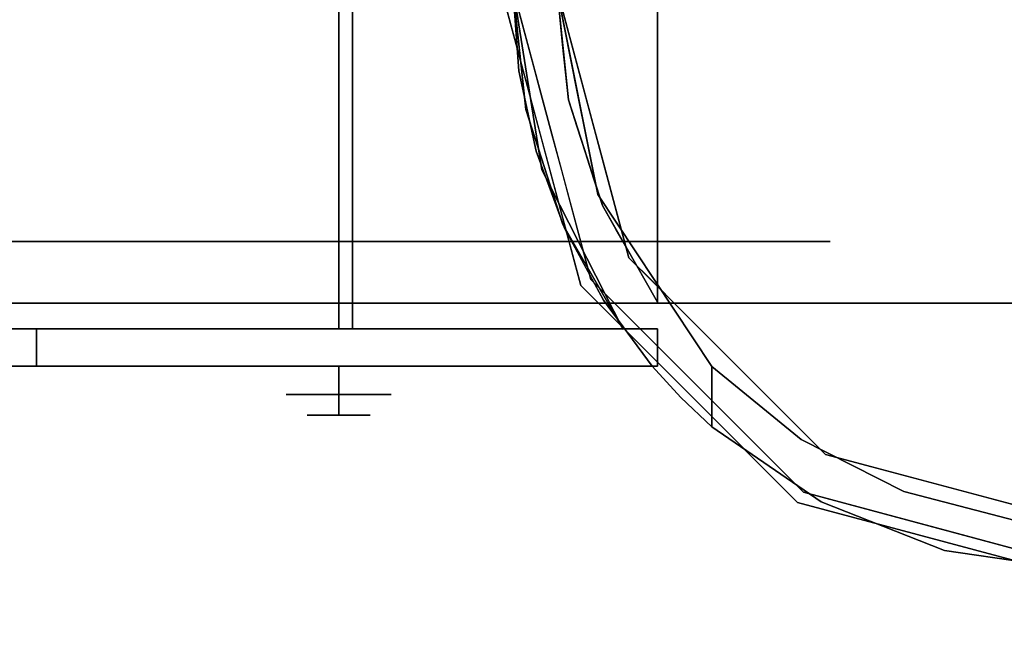
# Model space of a CAD drawing. Units: millimetres. Extents: x -1 to 2254, y -1098 to 14.
# Drawn here: x 1840 to 1900, y -635 to -597 of the extents above; entities that cross this region are included whole.
import ezdxf

# ---------------------------------------------------------------- set-up
doc = ezdxf.new("R2010")
doc.units = ezdxf.units.MM
doc.layers.add('IQ_200_3D', color=1, linetype='Continuous')
doc.layers.add('IQ_204_3D', color=7, linetype='Continuous')

msp = doc.modelspace()

# ---------------------------------------------------------------- linework, layer by layer
at = {"layer": 'IQ_200_3D'}
for points in [[(2253, -700, 855), (0, -700, 855), (0, 0, 855), (2253, 0, 855)], [(2253, 0, 905), (0, 0, 905), (0, -700, 905), (2253, -700, 905)], [(2251, -645, 155), (2, -645, 155), (2, 0, 155), (2251, 0, 155)]]:
    msp.add_3dface(points, dxfattribs=at)
at = {"layer": 'IQ_204_3D'}
for points, invisible_edges in [([(1821.739, -618.043, 109.985), (1870.477, -600.137, 109.985), (1870.125, -595.173, 109.985), (1821.739, -572.273, 109.985)], 5), ([(1870.125, -595.173, 105.995), (1870.89, -602.471, 105.995), (1821.739, -615.813, 105.995), (1821.739, -574.532, 105.995)], 10), ([(1837.506, -614.223, 5.031), (1837.506, -576.123, 5.031), (1845.55, -614.223, 3.195)], 3), ([(1845.55, -614.223, 98.405), (1837.506, -576.123, 96.569), (1837.506, -614.223, 96.569)], 3), ([(1845.55, -614.223, 3.195), (1837.506, -576.123, 5.031), (1848.526, -576.123, 2.515)], 13), ([(1837.506, -576.123, 96.569), (1845.55, -614.223, 98.405), (1848.526, -576.123, 99.085)], 3), ([(1859.547, -614.223), (1845.55, -614.223, 3.195), (1848.526, -576.123, 2.515)], 14), ([(1859.547, -614.223, 101.6), (1848.526, -576.123, 99.085), (1845.55, -614.223, 98.405)], 3), ([(1859.547, -576.123), (1859.547, -614.223), (1848.526, -576.123, 2.515)], 2), ([(1859.547, -614.223, 101.6), (1859.547, -576.123, 101.6), (1848.526, -576.123, 99.085)], 12), ([(1859.547, -576.123, 101.6), (1859.547, -614.223, 101.6), (1870.568, -576.123, 99.085)], 2), ([(1859.547, -614.223, 101.6), (1873.544, -614.223, 98.405), (1870.568, -576.123, 99.085)], 14), ([(1859.547, -614.223), (1870.568, -576.123, 2.515), (1873.544, -614.223, 3.195)], 3), ([(1859.547, -614.223), (1859.547, -576.123), (1870.568, -576.123, 2.515)], 12), ([(1873.544, -614.223, 98.405), (1881.588, -576.123, 96.569), (1870.568, -576.123, 99.085)], 13), ([(1881.588, -576.123, 5.031), (1873.544, -614.223, 3.195), (1870.568, -576.123, 2.515)], 3), ([(1875.544, -608.305, 109.985), (1878.889, -614.165, 109.985), (1878.889, -576.181, 109.985), (1872.78, -595.173, 109.985)], 12), ([(1881.588, -614.223, 96.569), (1881.588, -576.123, 96.569), (1873.544, -614.223, 98.405)], 3), ([(1873.544, -614.223, 3.195), (1881.588, -576.123, 5.031), (1881.588, -614.223, 5.031)], 3), ([(1875.544, -582.04, 105.995), (1878.889, -576.181, 105.995), (1878.889, -614.165, 105.995), (1875.544, -608.305, 105.995)], 8), ([(1881.588, -576.123, 96.569), (1881.588, -614.223, 96.569), (1890.426, -614.223, 89.521), (1890.426, -576.123, 89.521)], 5), ([(1881.588, -614.223, 5.031), (1881.588, -576.123, 5.031), (1890.426, -576.123, 12.079), (1890.426, -614.223, 12.079)], 5), ([(1899.264, -576.123, 19.127), (1899.264, -614.223, 19.127), (1890.426, -614.223, 12.079), (1890.426, -576.123, 12.079)], 5), ([(1890.426, -576.123, 89.521), (1890.426, -614.223, 89.521), (1899.264, -614.223, 82.473), (1899.264, -576.123, 82.473)], 5), ([(1899.264, -576.123, 82.473), (1899.264, -614.223, 82.473), (1904.169, -614.223, 72.289), (1904.169, -576.123, 72.289)], 5), ([(1904.169, -614.223, 29.311), (1899.264, -614.223, 19.127), (1899.264, -576.123, 19.127), (1904.169, -576.123, 29.311)], 10), ([(1873.478, -588.463, 105.995), (1875.544, -582.04, 105.995), (1875.544, -608.305, 105.995), (1873.478, -601.883, 105.995)], 10), ([(1872.78, -595.173, 105.995), (1873.478, -588.463, 105.995), (1873.478, -601.883, 105.995)], 2), ([(1869.414, -595.173, 155), (1871.631, -603.446, 117.107), (1871.821, -604.158, 155)], 3), ([(1869.414, -595.173, 155), (1869.414, -595.173, 117.107), (1871.631, -603.446, 117.107)], 12), ([(1872.78, -595.173, 116.938), (1870.125, -595.173, 116.938), (1874.845, -612.788, 116.938), (1877.144, -611.46, 116.938)], 4), ([(1870.125, -595.173, 116.938), (1870.125, -595.173, 109.985), (1871.305, -599.577, 116.938)], 2), ([(1870.125, -595.173, 109.985), (1870.477, -600.137, 109.985), (1871.305, -599.577, 116.938)], 14), ([(1870.89, -602.471, 105.995), (1870.125, -595.173, 105.995), (1870.125, -595.173, 52.717)], 12), ([(1870.125, -595.173, 52.717), (1871.871, -606.126, 52.717), (1870.89, -602.471, 105.995)], 14), ([(1870.125, -595.173, 52.717), (1872.78, -595.173, 52.717), (1871.871, -606.126, 52.717)], 2), ([(1875.257, -607.632, 52.717), (1876.784, -615.784, 52.717), (1871.871, -606.126, 52.717), (1872.78, -595.173, 52.717)], 5), ([(1872.78, -595.173, 109.985), (1873.478, -601.883, 109.985), (1875.544, -608.305, 109.985)], 12), ([(1872.78, -595.173, 52.717), (1872.78, -595.173, 105.995), (1874.018, -601.403, 52.717)], 2), ([(1873.478, -601.883, 105.995), (1874.018, -601.403, 52.717), (1872.78, -595.173, 105.995)], 3), ([(1873.325, -597.209, 116.938), (1872.954, -596.85, 109.985), (1872.78, -595.173, 116.938)], 3), ([(1873.325, -597.209, 116.938), (1873.129, -598.528, 109.985), (1872.954, -596.85, 109.985)], 13), ([(1873.325, -597.209, 116.938), (1873.871, -599.245, 116.938), (1873.129, -598.528, 109.985)], 14), ([(1873.304, -600.206, 109.985), (1873.129, -598.528, 109.985), (1873.871, -599.245, 116.938)], 14), ([(1870.477, -600.137, 109.985), (1871.895, -601.778, 116.938), (1871.305, -599.577, 116.938)], 13), ([(1873.304, -600.206, 109.985), (1873.871, -599.245, 116.938), (1874.416, -601.281, 116.938)], 13), ([(1870.477, -600.137, 109.985), (1821.739, -618.043, 109.985), (1871.523, -604.997, 109.985)], 3), ([(1871.895, -601.778, 116.938), (1870.477, -600.137, 109.985), (1871, -602.567, 109.985)], 13), ([(1873.478, -601.883, 109.985), (1873.304, -600.206, 109.985), (1874.416, -601.281, 116.938)], 14), ([(1874.416, -601.281, 116.938), (1874.962, -603.317, 116.938), (1873.478, -601.883, 109.985)], 14), ([(1871, -602.567, 109.985), (1872.485, -603.98, 116.938), (1871.895, -601.778, 116.938)], 13), ([(1873.478, -601.883, 105.995), (1875.257, -607.632, 52.717), (1874.018, -601.403, 52.717)], 13), ([(1875.257, -607.632, 52.717), (1873.478, -601.883, 105.995), (1875.544, -608.305, 105.995)], 13), ([(1873.995, -603.489, 109.985), (1873.478, -601.883, 109.985), (1874.962, -603.317, 116.938)], 14), ([(1821.739, -615.813, 105.995), (1870.89, -602.471, 105.995), (1873.149, -609.452, 105.995)], 13), ([(1870.89, -602.471, 105.995), (1871.871, -606.126, 52.717), (1873.149, -609.452, 105.995)], 3), ([(1872.485, -603.98, 116.938), (1871, -602.567, 109.985), (1871.523, -604.997, 109.985)], 13), ([(1874.229, -613.143, 117.107), (1871.821, -604.158, 155), (1871.631, -603.446, 117.107)], 3), ([(1874.511, -605.094, 109.985), (1873.995, -603.489, 109.985), (1874.962, -603.317, 116.938)], 14), ([(1874.962, -603.317, 116.938), (1875.507, -605.353, 116.938), (1874.511, -605.094, 109.985)], 14), ([(1872.485, -603.98, 116.938), (1871.523, -604.997, 109.985), (1873.075, -606.182, 116.938)], 3), ([(1874.229, -613.143, 155), (1871.821, -604.158, 155), (1874.229, -613.143, 117.107)], 14), ([(1873.244, -609.665, 109.985), (1871.523, -604.997, 109.985), (1821.739, -618.043, 109.985)], 14), ([(1873.075, -606.182, 116.938), (1871.523, -604.997, 109.985), (1872.384, -607.331, 109.985)], 13), ([(1874.511, -605.094, 109.985), (1875.507, -605.353, 116.938), (1875.028, -606.7, 109.985)], 3), ([(1876.053, -607.389, 116.938), (1875.028, -606.7, 109.985), (1875.507, -605.353, 116.938)], 3), ([(1876.784, -615.784, 52.717), (1873.149, -609.452, 105.995), (1871.871, -606.126, 52.717)], 3), ([(1872.384, -607.331, 109.985), (1873.665, -608.384, 116.938), (1873.075, -606.182, 116.938)], 13), ([(1875.544, -608.305, 109.985), (1875.028, -606.7, 109.985), (1876.053, -607.389, 116.938)], 14), ([(1873.665, -608.384, 116.938), (1872.384, -607.331, 109.985), (1873.244, -609.665, 109.985)], 13), ([(1876.784, -615.784, 52.717), (1875.257, -607.632, 52.717), (1878.889, -615.784, 52.717)], 3), ([(1878.889, -615.784, 52.717), (1875.257, -607.632, 52.717), (1882.181, -618.066, 52.717)], 13), ([(1875.257, -607.632, 52.717), (1875.544, -608.305, 105.995), (1878.719, -612.849, 52.717)], 3), ([(1876.053, -607.389, 116.938), (1876.598, -609.424, 116.938), (1875.544, -608.305, 109.985)], 14), ([(1873.244, -609.665, 109.985), (1874.255, -610.586, 116.938), (1873.665, -608.384, 116.938)], 13), ([(1878.889, -614.165, 105.995), (1878.719, -612.849, 52.717), (1875.544, -608.305, 105.995)], 3), ([(1876.38, -609.77, 109.985), (1875.544, -608.305, 109.985), (1876.598, -609.424, 116.938)], 14), ([(1873.149, -609.452, 105.995), (1876.784, -615.784, 105.995), (1821.739, -615.813, 105.995)], 12), ([(1873.244, -609.665, 109.985), (1821.739, -618.043, 109.985), (1875.608, -614.046, 109.985)], 3), ([(1876.805, -615.813, 105.995), (1873.149, -609.452, 105.995), (1876.784, -615.784, 52.717)], 2), ([(1874.426, -611.856, 109.985), (1874.255, -610.586, 116.938), (1873.244, -609.665, 109.985)], 3), ([(1876.598, -609.424, 116.938), (1877.144, -611.46, 116.938), (1876.38, -609.77, 109.985)], 14), ([(1877.217, -611.235, 109.985), (1876.38, -609.77, 109.985), (1877.144, -611.46, 116.938)], 14), ([(1854.145, -610.474, 53.919), (1841.118, -610.474, 76.165), (1829.729, -610.474, 60.489), (1829.729, -610.474, 41.111)], 9), ([(1829.729, -610.474, 41.111), (1841.118, -610.474, 25.435), (1854.145, -610.474, 47.681), (1854.145, -610.474, 53.919)], 10), ([(1841.118, -610.474, 25.435), (1835.423, -610.474, 33.273), (1835.423, -614.223, 33.273), (1841.118, -614.223, 25.435)], 10), ([(1841.118, -614.223, 76.165), (1835.423, -614.223, 68.327), (1835.423, -610.474, 68.327), (1841.118, -610.474, 76.165)], 10), ([(1859.547, -610.474, 57.038), (1859.547, -610.474, 82.153), (1841.118, -610.474, 76.165), (1854.145, -610.474, 53.919)], 4), ([(1841.118, -610.474, 25.435), (1859.547, -610.474, 19.447), (1859.547, -610.474, 44.562), (1854.145, -610.474, 47.681)], 8), ([(1848.116, -614.223, 23.161), (1841.118, -610.474, 25.435), (1841.118, -614.223, 25.435)], 3), ([(1841.118, -610.474, 76.165), (1848.116, -610.474, 78.439), (1841.118, -614.223, 76.165)], 14), ([(1850.333, -610.474, 22.441), (1841.118, -610.474, 25.435), (1848.116, -614.223, 23.161)], 14), ([(1850.333, -614.223, 79.159), (1841.118, -614.223, 76.165), (1848.116, -610.474, 78.439)], 14), ([(1850.333, -610.474, 22.441), (1848.116, -614.223, 23.161), (1853.831, -614.223, 21.304)], 13), ([(1850.333, -614.223, 79.159), (1848.116, -610.474, 78.439), (1853.831, -610.474, 80.296)], 13), ([(1850.333, -614.223, 79.159), (1853.831, -610.474, 80.296), (1859.547, -614.223, 82.153)], 3), ([(1850.333, -610.474, 22.441), (1853.831, -614.223, 21.304), (1859.547, -610.474, 19.447)], 3), ([(1859.547, -614.223, 19.447), (1859.547, -610.474, 19.447), (1853.831, -614.223, 21.304)], 2), ([(1859.547, -610.474, 82.153), (1859.547, -614.223, 82.153), (1853.831, -610.474, 80.296)], 2), ([(1859.547, -610.474, 44.562), (1859.547, -615.784, 44.562), (1854.145, -615.784, 47.681), (1854.145, -610.474, 47.681)], 4), ([(1854.145, -610.474, 47.681), (1854.145, -615.784, 47.681), (1854.145, -615.784, 53.919), (1854.145, -610.474, 53.919)], 5), ([(1854.145, -610.474, 53.919), (1854.145, -615.784, 53.919), (1859.547, -615.784, 57.038), (1859.547, -610.474, 57.038)], 1), ([(1864.949, -610.474, 53.919), (1889.366, -610.474, 60.489), (1877.976, -610.474, 76.165), (1859.547, -610.474, 57.038)], 5), ([(1859.547, -610.474, 82.153), (1859.547, -610.474, 57.038), (1877.976, -610.474, 76.165)], 2), ([(1877.976, -610.474, 25.435), (1889.366, -610.474, 41.111), (1864.949, -610.474, 47.681), (1859.547, -610.474, 44.562)], 10), ([(1859.547, -610.474, 19.447), (1877.976, -610.474, 25.435), (1859.547, -610.474, 44.562)], 2), ([(1859.547, -614.223, 82.153), (1859.547, -610.474, 82.153), (1865.263, -614.223, 80.296)], 2), ([(1859.547, -610.474, 19.447), (1859.547, -614.223, 19.447), (1865.263, -610.474, 21.304)], 2), ([(1868.762, -614.223, 22.441), (1865.263, -610.474, 21.304), (1859.547, -614.223, 19.447)], 3), ([(1868.762, -610.474, 79.159), (1865.263, -614.223, 80.296), (1859.547, -610.474, 82.153)], 3), ([(1859.547, -610.474, 57.038), (1859.547, -615.784, 57.038), (1864.949, -615.784, 53.919), (1864.949, -610.474, 53.919)], 4), ([(1864.949, -610.474, 47.681), (1864.949, -615.784, 47.681), (1859.547, -615.784, 44.562), (1859.547, -610.474, 44.562)], 1), ([(1889.366, -610.474, 41.111), (1889.366, -610.474, 60.489), (1864.949, -610.474, 53.919), (1864.949, -610.474, 47.681)], 10), ([(1864.949, -610.474, 53.919), (1864.949, -615.784, 53.919), (1864.949, -615.784, 47.681), (1864.949, -610.474, 47.681)], 5), ([(1868.762, -610.474, 79.159), (1870.978, -614.223, 78.439), (1865.263, -614.223, 80.296)], 13), ([(1868.762, -614.223, 22.441), (1870.978, -610.474, 23.161), (1865.263, -610.474, 21.304)], 13), ([(1868.762, -610.474, 79.159), (1877.976, -610.474, 76.165), (1870.978, -614.223, 78.439)], 14), ([(1868.762, -614.223, 22.441), (1877.976, -614.223, 25.435), (1870.978, -610.474, 23.161)], 14), ([(1870.978, -614.223, 78.439), (1877.976, -610.474, 76.165), (1877.976, -614.223, 76.165)], 3), ([(1877.976, -610.474, 25.435), (1870.978, -610.474, 23.161), (1877.976, -614.223, 25.435)], 14), ([(1874.255, -610.586, 116.938), (1874.426, -611.856, 109.985), (1874.845, -612.788, 116.938)], 3), ([(1883.671, -610.474, 68.327), (1889.366, -614.223, 60.489), (1883.671, -614.223, 68.327), (1877.976, -610.474, 76.165)], 5), ([(1877.976, -614.223, 76.165), (1877.976, -610.474, 76.165), (1883.671, -614.223, 68.327)], 3), ([(1883.671, -610.474, 33.273), (1877.976, -614.223, 25.435), (1883.671, -614.223, 33.273), (1889.366, -610.474, 41.111)], 5), ([(1883.671, -610.474, 33.273), (1877.976, -610.474, 25.435), (1877.976, -614.223, 25.435)], 14), ([(1883.671, -610.474, 68.327), (1889.366, -610.474, 60.489), (1889.366, -614.223, 60.489)], 14), ([(1889.366, -614.223, 41.111), (1889.366, -610.474, 41.111), (1883.671, -614.223, 33.273)], 3), ([(1889.366, -614.223, 41.111), (1889.366, -614.223, 50.8), (1889.366, -610.474, 50.8), (1889.366, -610.474, 41.111)], 10), ([(1889.366, -614.223, 50.8), (1889.366, -614.223, 60.489), (1889.366, -610.474, 60.489), (1889.366, -610.474, 50.8)], 10), ([(1877.144, -611.46, 116.938), (1874.845, -612.788, 116.938), (1887.74, -625.682, 116.938), (1889.067, -623.384, 116.938)], 5), ([(1877.144, -611.46, 116.938), (1878.053, -612.7, 109.985), (1877.217, -611.235, 109.985)], 13), ([(1878.634, -612.951, 116.938), (1878.053, -612.7, 109.985), (1877.144, -611.46, 116.938)], 3), ([(1874.845, -612.788, 116.938), (1874.426, -611.856, 109.985), (1875.608, -614.046, 109.985)], 13), ([(1878.634, -612.951, 116.938), (1878.889, -614.165, 109.985), (1878.053, -612.7, 109.985)], 13), ([(1874.229, -613.143, 155), (1874.229, -613.143, 117.107), (1880.807, -619.721, 117.107), (1880.807, -619.721, 155)], 5), ([(1875.608, -614.046, 109.985), (1876.457, -614.399, 116.938), (1874.845, -612.788, 116.938)], 13), ([(1878.634, -612.951, 116.938), (1880.125, -614.441, 116.938), (1878.889, -614.165, 109.985)], 14), ([(1878.889, -614.165, 105.995), (1882.181, -618.066, 52.717), (1878.719, -612.849, 52.717)], 13), ([(1841.118, -614.223, 76.165), (1837.506, -614.223, 96.569), (1819.83, -614.223, 82.473), (1829.729, -614.223, 60.489)], 5), ([(1841.118, -614.223, 25.435), (1829.729, -614.223, 41.111), (1819.83, -614.223, 19.127), (1837.506, -614.223, 5.031)], 10), ([(1878.558, -618.043, 109.985), (1875.608, -614.046, 109.985), (1821.739, -618.043, 109.985)], 2), ([(1859.547, -614.223, 82.153), (1859.547, -614.223, 101.6), (1837.506, -614.223, 96.569), (1841.118, -614.223, 76.165)], 4), ([(1859.547, -614.223, 19.447), (1841.118, -614.223, 25.435), (1837.506, -614.223, 5.031), (1859.547, -614.223)], 2), ([(1881.588, -614.223, 96.569), (1859.547, -614.223, 101.6), (1859.547, -614.223, 82.153), (1877.976, -614.223, 76.165)], 8), ([(1881.588, -614.223, 5.031), (1877.976, -614.223, 25.435), (1859.547, -614.223, 19.447), (1859.547, -614.223)], 1), ([(1877.083, -616.045, 109.985), (1876.457, -614.399, 116.938), (1875.608, -614.046, 109.985)], 3), ([(1876.457, -614.399, 116.938), (1877.083, -616.045, 109.985), (1878.069, -616.011, 116.938)], 3), ([(1877.976, -614.223, 76.165), (1889.366, -614.223, 60.489), (1899.264, -614.223, 82.473), (1881.588, -614.223, 96.569)], 10), ([(1899.264, -614.223, 19.127), (1889.366, -614.223, 41.111), (1877.976, -614.223, 25.435), (1881.588, -614.223, 5.031)], 5), ([(1878.889, -614.165, 105.995), (1880.125, -614.441, 116.938), (1883.106, -617.422, 116.938)], 13), ([(1878.889, -614.165, 109.985), (1880.125, -614.441, 116.938), (1878.889, -614.165, 105.995)], 3), ([(1909.073, -614.223, 62.104), (1899.264, -614.223, 82.473), (1889.366, -614.223, 60.489), (1889.366, -614.223, 41.111)], 10), ([(1889.366, -614.223, 41.111), (1899.264, -614.223, 19.127), (1909.073, -614.223, 39.496), (1909.073, -614.223, 62.104)], 9), ([(1860.387, -615.784, 102.564), (1860.387, -615.784, 105.995), (1821.739, -615.784, 105.995), (1820.353, -615.784, 102.564)], 4), ([(1841.214, -615.784, 98.177), (1821.739, -615.784, 105.995), (1876.784, -615.784, 105.995)], 12), ([(1876.784, -615.784, 52.717), (1841.856, -615.784, 47.385), (1841.214, -615.784, 52.261), (1841.214, -615.784, 98.177)], 9), ([(1876.784, -615.784, 105.995), (1876.784, -615.784, 52.717), (1841.214, -615.784, 98.177)], 14), ([(1841.214, -615.784, 52.261), (1841.856, -615.784, 47.385), (1841.856, -618.043, 47.385), (1841.214, -618.043, 52.261)], 2), ([(1876.784, -615.784, 52.717), (1843.738, -615.784, 42.842), (1841.856, -615.784, 47.385)], 13), ([(1841.856, -615.784, 47.385), (1843.738, -615.784, 42.842), (1843.738, -618.043, 42.842), (1841.856, -618.043, 47.385)], 10), ([(1876.784, -615.784, 52.717), (1850.633, -615.784, 35.947), (1846.731, -615.784, 38.941), (1843.738, -615.784, 42.842)], 9), ([(1843.738, -615.784, 42.842), (1846.731, -615.784, 38.941), (1846.731, -618.043, 38.941), (1843.738, -618.043, 42.842)], 10), ([(1846.731, -615.784, 38.941), (1850.633, -615.784, 35.947), (1850.633, -618.043, 35.947), (1846.731, -618.043, 38.941)], 10), ([(1876.784, -615.784, 52.717), (1860.051, -615.784, 33.423), (1855.176, -615.784, 34.065), (1850.633, -615.784, 35.947)], 9), ([(1850.633, -615.784, 35.947), (1855.176, -615.784, 34.065), (1855.176, -618.043, 34.065), (1850.633, -618.043, 35.947)], 10), ([(1859.547, -615.784, 50.8), (1859.547, -615.784, 57.038), (1854.145, -615.784, 53.919), (1854.145, -615.784, 47.681)], 8), ([(1854.145, -615.784, 47.681), (1859.547, -615.784, 44.562), (1859.547, -615.784, 50.8)], 12), ([(1860.051, -618.043, 33.423), (1855.176, -618.043, 34.065), (1855.176, -615.784, 34.065), (1860.051, -615.784, 33.423)], 10), ([(1864.949, -615.784, 53.919), (1859.547, -615.784, 57.038), (1859.547, -615.784, 50.8), (1864.949, -615.784, 47.681)], 4), ([(1859.547, -615.784, 44.562), (1864.949, -615.784, 47.681), (1859.547, -615.784, 50.8)], 2), ([(1860.051, -615.784, 33.423), (1876.784, -615.784, 52.717), (1864.927, -615.784, 34.065)], 3), ([(1860.051, -615.784, 33.423), (1864.927, -615.784, 34.065), (1864.927, -618.043, 34.065), (1860.051, -618.043, 33.423)], 10), ([(1869.47, -615.784, 35.947), (1864.927, -615.784, 34.065), (1876.784, -615.784, 52.717), (1873.371, -615.784, 38.941)], 6), ([(1864.927, -615.784, 34.065), (1869.47, -615.784, 35.947), (1869.47, -618.043, 35.947), (1864.927, -618.043, 34.065)], 10), ([(1869.47, -615.784, 35.947), (1873.371, -615.784, 38.941), (1873.371, -618.043, 38.941), (1869.47, -618.043, 35.947)], 10), ([(1876.365, -615.784, 42.842), (1873.371, -615.784, 38.941), (1876.784, -615.784, 52.717), (1878.247, -615.784, 47.385)], 6), ([(1873.371, -615.784, 38.941), (1876.365, -615.784, 42.842), (1876.365, -618.043, 42.842), (1873.371, -618.043, 38.941)], 10), ([(1876.365, -615.784, 42.842), (1878.247, -615.784, 47.385), (1878.247, -618.043, 47.385), (1876.365, -618.043, 42.842)], 10), ([(1878.889, -615.784, 52.261), (1878.247, -615.784, 47.385), (1876.784, -615.784, 52.717), (1878.889, -615.784, 52.717)], 2), ([(1878.069, -616.011, 116.938), (1877.083, -616.045, 109.985), (1878.558, -618.043, 109.985)], 13), ([(1878.558, -618.043, 109.985), (1881.293, -619.235, 116.938), (1879.681, -617.623, 116.938), (1878.069, -616.011, 116.938)], 9), ([(1878.889, -618.043, 52.261), (1878.247, -618.043, 47.385), (1878.247, -615.784, 47.385), (1878.889, -615.784, 52.261)], 2), ([(1878.889, -618.043, 52.717), (1878.889, -615.784, 52.717), (1882.181, -618.066, 52.717)], 14), ([(1887.592, -622.479, 58.128), (1882.181, -618.066, 52.717), (1883.106, -617.422, 116.938)], 14), ([(1887.592, -622.479, 58.128), (1883.106, -617.422, 116.938), (1889.067, -623.384, 116.938)], 13), ([(1821.739, -618.043, 109.985), (1821.739, -618.043, 105.995), (1841.214, -618.043, 98.177), (1878.558, -618.043, 109.985)], 4), ([(1841.214, -618.043, 98.177), (1841.214, -618.043, 52.261), (1878.558, -618.043, 52.717), (1878.558, -618.043, 109.985)], 10), ([(1841.856, -618.043, 47.385), (1843.738, -618.043, 42.842), (1878.558, -618.043, 52.717), (1841.214, -618.043, 52.261)], 6), ([(1846.731, -618.043, 38.941), (1850.633, -618.043, 35.947), (1878.558, -618.043, 52.717), (1843.738, -618.043, 42.842)], 6), ([(1855.176, -618.043, 34.065), (1860.051, -618.043, 33.423), (1878.558, -618.043, 52.717), (1850.633, -618.043, 35.947)], 6), ([(1859.547, -618.043, 47.612), (1859.547, -619.747, 47.612), (1856.359, -619.747, 50.8), (1856.359, -618.043, 50.8)], 4), ([(1859.547, -619.747, 53.988), (1859.547, -618.043, 53.988), (1856.359, -618.043, 50.8), (1856.359, -619.747, 50.8)], 4), ([(1859.547, -618.043, 53.988), (1859.547, -619.747, 53.988), (1862.735, -619.747, 50.8), (1862.735, -618.043, 50.8)], 4), ([(1859.547, -619.747, 47.612), (1859.547, -618.043, 47.612), (1862.735, -618.043, 50.8), (1862.735, -619.747, 50.8)], 4), ([(1878.558, -618.043, 52.717), (1860.051, -618.043, 33.423), (1864.927, -618.043, 34.065), (1869.47, -618.043, 35.947)], 9), ([(1878.558, -618.043, 52.717), (1869.47, -618.043, 35.947), (1873.371, -618.043, 38.941)], 13), ([(1876.365, -618.043, 42.842), (1878.247, -618.043, 47.385), (1878.558, -618.043, 52.717), (1873.371, -618.043, 38.941)], 6), ([(1878.889, -618.043, 52.261), (1878.889, -618.043, 52.717), (1878.558, -618.043, 52.717), (1878.247, -618.043, 47.385)], 4), ([(1878.558, -618.043, 109.985), (1880.293, -619.932, 52.717), (1882.181, -621.707, 52.717)], 13), ([(1878.558, -618.043, 52.717), (1880.293, -619.932, 52.717), (1878.558, -618.043, 109.985)], 2), ([(1878.558, -618.043, 52.717), (1878.889, -618.043, 52.717), (1880.293, -619.932, 52.717)], 2), ([(1882.181, -618.066, 52.717), (1882.181, -621.707, 52.717), (1880.293, -619.932, 52.717), (1878.889, -618.043, 52.717)], 12), ([(1887.592, -622.479, 58.128), (1882.181, -621.707, 52.717), (1882.181, -618.066, 52.717)], 1), ([(1881.293, -619.235, 116.938), (1882.181, -621.707, 52.717), (1887.74, -625.682, 116.938)], 3), ([(1859.547, -619.747, 47.612), (1859.547, -621.017, 48.882), (1857.629, -621.017, 50.8), (1856.359, -619.747, 50.8)], 4), ([(1856.359, -619.747, 50.8), (1859.547, -621.017, 52.718), (1859.547, -619.747, 53.988)], 1), ([(1859.547, -621.017, 52.718), (1856.359, -619.747, 50.8), (1857.629, -621.017, 50.8)], 3), ([(1859.547, -619.747, 53.988), (1859.547, -621.017, 52.718), (1861.465, -621.017, 50.8), (1862.735, -619.747, 50.8)], 4), ([(1862.735, -619.747, 50.8), (1859.547, -621.017, 48.882), (1859.547, -619.747, 47.612)], 1), ([(1859.547, -621.017, 48.882), (1862.735, -619.747, 50.8), (1861.465, -621.017, 50.8)], 3), ([(1880.807, -619.721, 155), (1880.807, -619.721, 117.107), (1887.384, -626.299, 117.107), (1887.384, -626.299, 155)], 5), ([(1882.181, -621.707, 52.717), (1888.805, -626.273, 59.341), (1887.74, -625.682, 116.938)], 14), ([(1882.181, -621.707, 52.717), (1887.592, -622.479, 58.128), (1888.805, -626.273, 59.341)], 3), ([(1893.819, -625.637, 64.355), (1887.592, -622.479, 58.128), (1889.067, -623.384, 116.938)], 14), ([(1893.819, -625.637, 64.355), (1888.805, -626.273, 59.341), (1887.592, -622.479, 58.128)], 3), ([(1889.067, -623.384, 116.938), (1887.74, -625.682, 116.938), (1905.355, -630.402, 116.938), (1905.355, -627.748, 116.938)], 5), ([(1897.211, -625.566, 116.938), (1893.819, -625.637, 64.355), (1889.067, -623.384, 116.938)], 3), ([(1887.74, -625.682, 116.938), (1888.805, -626.273, 59.341), (1896.292, -629.217, 66.829)], 13), ([(1887.74, -625.682, 116.938), (1896.292, -629.217, 66.829), (1896.548, -628.042, 116.938)], 3), ([(1896.292, -629.217, 66.829), (1888.805, -626.273, 59.341), (1893.819, -625.637, 64.355)], 14), ([(1897.211, -625.566, 116.938), (1900.576, -627.396, 71.112), (1893.819, -625.637, 64.355)], 13), ([(1893.819, -625.637, 64.355), (1900.576, -627.396, 71.112), (1896.292, -629.217, 66.829)], 14), ([(1897.211, -625.566, 116.938), (1905.355, -627.748, 116.938), (1900.576, -627.396, 71.112)], 14), ([(1896.37, -628.706, 117.107), (1905.355, -631.114, 117.107), (1896.37, -628.706, 155), (1887.384, -626.299, 155)], 10), ([(1887.384, -626.299, 155), (1887.384, -626.299, 117.107), (1896.37, -628.706, 117.107)], 13), ([(1904.252, -630.385, 74.789), (1896.292, -629.217, 66.829), (1900.576, -627.396, 71.112)], 14), ([(1904.252, -630.385, 74.789), (1896.548, -628.042, 116.938), (1896.292, -629.217, 66.829)], 3), ([(1904.252, -630.385, 74.789), (1905.355, -630.402, 116.938), (1896.548, -628.042, 116.938)], 13), ([(1905.355, -631.114, 117.107), (1905.355, -631.114, 155), (1896.37, -628.706, 155)], 13)]:
    msp.add_3dface(points, dxfattribs=dict(at, invisible_edges=invisible_edges))
for points in [[(1820.353, -615.784, 102.564), (1820.353, -574.532, 102.564), (1860.387, -574.532, 102.564), (1860.387, -615.784, 102.564)], [(1860.387, -615.784, 105.995), (1860.387, -574.532, 105.995), (1821.739, -574.532, 105.995), (1821.739, -615.784, 105.995)], [(1860.387, -615.784, 102.564), (1860.387, -574.532, 102.564), (1860.387, -574.532, 105.995), (1860.387, -615.784, 105.995)], [(1878.889, -614.165, 109.985), (1878.889, -614.165, 105.995), (1878.889, -576.181, 105.995), (1878.889, -576.181, 109.985)], [(1821.739, -618.043, 105.995), (1821.739, -615.784, 105.995), (1841.214, -615.784, 98.177), (1841.214, -618.043, 98.177)], [(1841.214, -618.043, 98.177), (1841.214, -615.784, 98.177), (1841.214, -615.784, 52.261), (1841.214, -618.043, 52.261)], [(1878.889, -615.784, 52.261), (1878.889, -615.784, 52.717), (1878.889, -618.043, 52.717), (1878.889, -618.043, 52.261)], [(1856.359, -618.043, 50.8), (1859.547, -618.043, 53.988), (1859.547, -618.043, 50.8), (1859.547, -618.043, 47.612)], [(1859.547, -618.043, 50.8), (1859.547, -618.043, 53.988), (1862.735, -618.043, 50.8), (1859.547, -618.043, 47.612)], [(1859.547, -621.017, 50.8), (1859.547, -621.017, 52.718), (1857.629, -621.017, 50.8), (1859.547, -621.017, 48.882)], [(1861.465, -621.017, 50.8), (1859.547, -621.017, 52.718), (1859.547, -621.017, 50.8), (1859.547, -621.017, 48.882)]]:
    msp.add_3dface(points, dxfattribs=at)

doc.saveas('drawing.dxf')
